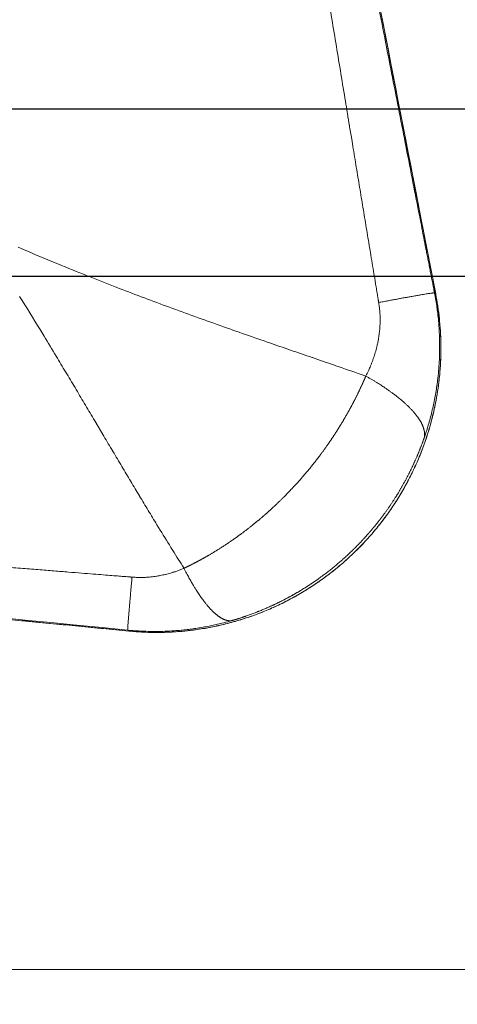
# Model space of a CAD drawing. Units: millimetres. Extents: x -281 to 1553, y -954 to 1721.
# Drawn here: x 1166 to 1184, y 600 to 642 of the extents above; entities that cross this region are included whole.
import ezdxf

# ---------------------------------------------------------------- set-up
doc = ezdxf.new("R2010")
doc.units = ezdxf.units.MM
doc.header["$LTSCALE"] = 50.8
doc.header["$PDMODE"] = 1
doc.header["$PDSIZE"] = -2
doc.layers.get('0').update_dxf_attribs({"lineweight": 0})
doc.layers.get('Defpoints').update_dxf_attribs({"lineweight": 0})
for name, color, linetype, lineweight in [('Visible (ISO)', 7, 'Continuous', 0), ('Visible Narrow (ISO)', 7, 'Continuous', 0), ('寸法', 7, 'Continuous', 0)]:
    doc.layers.add(name, color=color, linetype=linetype, lineweight=lineweight)
doc.styles.get("Standard").update_dxf_attribs({"font": 'txt', "bigfont": 'BIGFONT.SHX'})
doc.styles.add('ＭＳ ゴシック', font='txt', dxfattribs={"bigfont": 'ＭＳ ゴシック'})
doc.dimstyles.new('HIBINO', dxfattribs={"dimtxt": 39.092188, "dimasz": 25.006226, "dimexe": 20, "dimexo": 20, "dimgap": 0.5, "dimtad": 1, "dimzin": 3, "dimdsep": 46, "dimtxsty": 'ＭＳ ゴシック', "dimblk": 'VW_EMPTYARROW', "dimcen": 0, "dimadec": 0, "dimazin": 0, "dimtfac": 1, "dimtix": 1, "dimtmove": 0, "dimatfit": 0, "dimldrblk": 'VW_EMPTYARROW', "dimfxl": 1, "dimfrac": 2, "dimtolj": 1, "dimtzin": 3, "dimarcsym": 0})

# ---------------------------------------------------------------- blocks, each defined once
blk = doc.blocks.new('*D11')
at = {"color": 0, "linetype": 'Continuous', "lineweight": -2}
for points in [[(1251.15, 655.959), (1244.45, 630.953), (1237.75, 655.959)], [(1237.75, 612.947), (1244.45, 637.953), (1251.15, 612.947)]]:
    blk.add_lwpolyline(points, dxfattribs=at)
at = {"layer": 'Defpoints', "color": 0, "lineweight": 0}
for p in [(1132.363, 637.953), (1132.363, 630.953), (1244.45, 630.953)]:
    blk.add_point(p, dxfattribs=at)
at = {"layer": '寸法', "color": 0, "linetype": 'Continuous', "lineweight": -2}
for p, q in [((1152.363, 637.953), (1264.45, 637.953)), ((1244.45, 630.953), (1244.45, 637.953)), ((1152.363, 630.953), (1264.45, 630.953)), ((1244.45, 630.953), (1244.45, 484.016))]:
    blk.add_line(p, q, dxfattribs=at)
at = {"color": 0, "linetype": 'Continuous', "lineweight": -2}
blk.add_wipeout([(1239.45, 484.016), (1239.45, 560.216), (1188.65, 560.216), (1188.65, 484.016)], dxfattribs=at).dxf.layer = '寸法'
at = {"layer": '寸法', "color": 0, "insert": (1193.246, 484.016), "char_height": 39.09219, "attachment_point": 1, "rotation": 90, "line_spacing_factor": 0.782827}
blk.add_mtext('{\\fＭＳ ゴシック|b0|i0|c128|p0;\\l7.0}', dxfattribs=at)
blk = doc.blocks.new('VW_EMPTYARROW')
at = {"color": 0, "linetype": 'ByBlock', "lineweight": -2}
blk.add_line((0, 0), (-1, 0), dxfattribs=at)
at = {"color": 0, "linetype": 'Continuous', "lineweight": -2}
blk.add_lwpolyline([(-0.9922, 0.2659), (0, 0), (-0.9922, -0.2659)], dxfattribs=at)
blk = doc.blocks.new('*D12')
at = {"color": 0, "linetype": 'Continuous', "lineweight": -2}
for points in [[(1335.802, 662.959), (1329.102, 637.953), (1322.402, 662.959)], [(1322.402, 637.447), (1329.102, 662.453), (1335.802, 637.447)]]:
    blk.add_lwpolyline(points, dxfattribs=at)
at = {"layer": 'Defpoints', "color": 0, "lineweight": 0}
for p in [(1164.863, 662.453), (1329.102, 662.453), (1144.45, 637.953)]:
    blk.add_point(p, dxfattribs=at)
at = {"layer": '寸法', "color": 0, "linetype": 'Continuous', "lineweight": -2}
for p, q in [((1184.863, 662.453), (1349.102, 662.453)), ((1329.102, 662.453), (1329.102, 637.953)), ((1164.45, 637.953), (1349.102, 637.953)), ((1329.102, 637.953), (1329.102, 480.616))]:
    blk.add_line(p, q, dxfattribs=at)
at = {"color": 0, "linetype": 'Continuous', "lineweight": -2}
blk.add_wipeout([(1324.102, 480.616), (1324.102, 582.216), (1273.302, 582.216), (1273.302, 480.616)], dxfattribs=at).dxf.layer = '寸法'
at = {"layer": '寸法', "color": 0, "insert": (1277.898, 480.616), "char_height": 39.09219, "attachment_point": 1, "rotation": 90, "line_spacing_factor": 0.782827}
blk.add_mtext('{\\fＭＳ ゴシック|b0|i0|c128|p0;\\l24.5}', dxfattribs=at)
blk = doc.blocks.new('*D13')
at = {"color": 0, "linetype": 'Continuous', "lineweight": -2}
for points in [[(1403.75, 770.947), (1410.45, 795.953), (1417.15, 770.947)], [(1417.15, 662.959), (1410.45, 637.953), (1403.75, 662.959)]]:
    blk.add_lwpolyline(points, dxfattribs=at)
at = {"layer": 'Defpoints', "color": 0, "lineweight": 0}
for p in [(1157.863, 795.953), (1410.45, 795.953), (1153.65, 637.953)]:
    blk.add_point(p, dxfattribs=at)
at = {"layer": '寸法', "color": 0, "linetype": 'Continuous', "lineweight": -2}
for p, q in [((1177.863, 795.953), (1430.45, 795.953)), ((1410.45, 795.953), (1410.45, 637.953)), ((1173.65, 637.953), (1430.45, 637.953))]:
    blk.add_line(p, q, dxfattribs=at)
at = {"color": 0, "linetype": 'Continuous', "lineweight": -2}
blk.add_wipeout([(1405.45, 646.716), (1405.45, 773.716), (1354.65, 773.716), (1354.65, 646.716)], dxfattribs=at).dxf.layer = '寸法'
at = {"layer": '寸法', "color": 0, "insert": (1359.246, 646.716), "char_height": 39.09219, "attachment_point": 1, "rotation": 90, "line_spacing_factor": 0.782827}
blk.add_mtext('{\\fＭＳ ゴシック|b0|i0|c128|p0;\\l158.0}', dxfattribs=at)

msp = doc.modelspace()

# ---------------------------------------------------------------- linework, layer by layer
at = {"layer": 'Visible (ISO)', "color": 0, "lineweight": 0}
msp.add_line((918.363, 601.953), (1198.363, 601.953), dxfattribs=at)
at = {"layer": 'Visible (ISO)', "color": 0, "linetype": 'Continuous', "lineweight": 0, "flags": 128}
for points in [[(1170.386, 695.945, -0.00013), (1172.71, 684.072), (1172.793, 683.648, -0.000091), (1175.277, 670.926), (1175.36, 670.502, -0.000055), (1178.005, 656.932), (1178.625, 653.752, -0.000059), (1182.506, 633.819), (1183.167, 630.427), (1183.208, 630.215)], [(1170.378, 616.103), (1170.439, 616.097, 0.017029), (1171.167, 616.052), (1171.208, 616.051, 0.013607), (1171.857, 616.051, 0.01364), (1172.504, 616.087, 0.013611), (1173.149, 616.157, 0.013608), (1173.789, 616.263, 0.01364), (1174.422, 616.403, 0.01361), (1175.046, 616.578, 0.013611), (1175.66, 616.786, 0.01364), (1176.261, 617.027, 0.013608), (1176.849, 617.301, 0.013612), (1177.42, 617.606, 0.013638), (1177.974, 617.942, 0.013607), (1178.509, 618.308, 0.013614), (1179.024, 618.702, 0.013638), (1179.515, 619.123, 0.013604), (1179.984, 619.571, 0.013616), (1180.427, 620.043, 0.013635), (1180.843, 620.539, 0.013602), (1181.232, 621.057, 0.013617), (1181.593, 621.595, 0.013634), (1181.923, 622.152, 0.013601), (1182.223, 622.726, 0.01362), (1182.491, 623.315, 0.013632), (1182.726, 623.919, 0.013598), (1182.929, 624.534, 0.013621), (1183.097, 625.159, 0.013629), (1183.232, 625.793, 0.0136), (1183.331, 626.433), (1183.335, 626.46, 0.013621), (1183.394, 627.05), (1183.396, 627.08, 0.011303), (1183.423, 627.612), (1183.423, 627.614, 0.011045), (1183.425, 628.141, 0.01106), (1183.405, 628.666, 0.011056), (1183.361, 629.191), (1183.36, 629.199, 0.011043), (1183.296, 629.704), (1183.294, 629.712, 0.010361), (1183.211, 630.199), (1183.208, 630.215)], [(1170.378, 616.103), (1168.441, 616.291, -0.000022), (1123.239, 620.684), (1116.351, 621.354, -0.000067), (1084.925, 624.414), (1079.544, 624.938, -0.000085), (1058.88, 626.957), (1058.45, 626.999)]]:
    msp.add_lwpolyline(points, format="xyb", dxfattribs=at)
at = {"layer": 'Visible Narrow (ISO)', "color": 0, "linetype": 'Continuous', "lineweight": 0}
for p, q in [((1183.208, 630.215), (1183.207, 630.215)), ((1170.378, 616.103), (1170.378, 616.103))]:
    msp.add_line(p, q, dxfattribs=at)
at = {"layer": 'Visible Narrow (ISO)', "color": 0, "linetype": 'Continuous', "lineweight": 0, "flags": 128}
for points in [[(1170.38, 695.943), (1170.814, 693.734, -0.0002), (1173.026, 682.442, -0.000068), (1175.231, 671.149), (1175.733, 668.58, -0.000101), (1178.937, 652.147), (1179.772, 647.859, -0.000035), (1183.097, 630.784), (1183.207, 630.215)], [(1180.285, 626.772), (1180.092, 626.838, 0.00073), (1179.036, 627.203), (1178.968, 627.227, 0.000076), (1178.046, 627.543), (1178.04, 627.546, -0.000338), (1177.131, 627.858, -0.000338), (1176.223, 628.172), (1176.156, 628.196, -0.001068), (1175.114, 628.559), (1175.11, 628.56, -0.000686), (1174.062, 628.93), (1174.057, 628.932, -0.001759), (1173, 629.31), (1172.998, 629.311, -0.001036), (1171.94, 629.697), (1171.939, 629.697, -0.002497), (1170.882, 630.091, -0.001463), (1169.829, 630.493), (1169.794, 630.506, -0.003467), (1168.676, 630.946), (1168.619, 630.968, -0.00199), (1167.393, 631.466), (1167.319, 631.496, -0.003634), (1165.952, 632.068), (1165.727, 632.165, -0.003016)], [(1183.207, 630.215, -0.000808), (1183.215, 630.177), (1183.234, 630.075, -0.00962), (1183.276, 629.831), (1183.297, 629.69, -0.012765), (1183.364, 629.163), (1183.367, 629.125, -0.012727), (1183.412, 628.519, -0.012725), (1183.426, 627.911, -0.012755), (1183.409, 627.303, -0.012835), (1183.361, 626.697), (1183.355, 626.642, -0.015043), (1183.275, 626.051), (1183.266, 625.997, -0.010258), (1183.177, 625.519, -0.010201), (1183.067, 625.045, -0.010158), (1182.939, 624.576, -0.010133), (1182.792, 624.113, -0.010125), (1182.626, 623.655, -0.010134), (1182.441, 623.205, -0.01016), (1182.239, 622.763, -0.010204), (1182.019, 622.33, -0.010262), (1181.781, 621.906, -0.010347), (1181.526, 621.492), (1181.525, 621.491, -0.01048), (1181.252, 621.086), (1181.252, 621.085, -0.010441), (1180.96, 620.69), (1180.96, 620.69, -0.010366), (1180.652, 620.306, -0.010308), (1180.328, 619.936, -0.010268), (1179.989, 619.58, -0.010245), (1179.636, 619.237, -0.01024), (1179.269, 618.909, -0.010253), (1178.889, 618.597, -0.010284), (1178.496, 618.301, -0.010333), (1178.092, 618.02, -0.010397), (1177.676, 617.757), (1177.665, 617.75, -0.010487), (1177.262, 617.519, -0.009411), (1176.851, 617.303), (1176.827, 617.291, -0.012803), (1176.357, 617.071), (1176.319, 617.054, -0.012666), (1175.763, 616.827, -0.01256), (1175.196, 616.629, -0.012486), (1174.62, 616.459, -0.012444), (1174.036, 616.318, -0.012434), (1173.446, 616.206, -0.012458), (1172.851, 616.124, -0.012513), (1172.253, 616.071, -0.0126), (1171.653, 616.049, -0.012717), (1171.052, 616.057, -0.012868), (1170.453, 616.096, -0.001628), (1170.378, 616.103, -0.001628)], [(1182.735, 624.213), (1182.765, 624.298, 0.012522), (1182.897, 624.716), (1182.917, 624.786, 0.006277), (1182.995, 625.069, 0.006297), (1183.066, 625.354), (1183.066, 625.354, 0.00632), (1183.13, 625.642), (1183.13, 625.642, 0.006346), (1183.187, 625.932), (1183.187, 625.933, 0.006375), (1183.236, 626.225), (1183.236, 626.226, 0.006406), (1183.278, 626.521), (1183.287, 626.59, 0.011443), (1183.329, 626.98), (1183.329, 626.985, 0.005435), (1183.357, 627.365, 0.010873), (1183.372, 627.746), (1183.372, 627.746, 0.005449), (1183.375, 628.128), (1183.375, 628.129, 0.010956), (1183.365, 628.512), (1183.361, 628.6, 0.008925), (1183.337, 628.967), (1183.335, 628.991, 0.006876), (1183.304, 629.311, 0.006866), (1183.264, 629.63), (1183.263, 629.635, 0.006864), (1183.216, 629.943), (1183.215, 629.948, 0.006451), (1183.162, 630.246), (1183.16, 630.256)], [(1183.207, 630.215), (1183.207, 630.215, -0.009826), (1183.16, 630.255), (1183.16, 630.256)], [(1165.794, 630.101, -0.002896), (1166.647, 628.721), (1166.815, 628.445, -0.001542), (1167.321, 627.609), (1167.376, 627.518, -0.000551), (1167.769, 626.862), (1167.77, 626.861, -0.000422), (1168.16, 626.208), (1168.161, 626.206, -0.000284), (1168.548, 625.555, -0.000146), (1168.935, 624.905), (1169.317, 624.26, 0.000142), (1169.695, 623.625), (1169.697, 623.622, 0.000294), (1170.07, 622.995), (1170.072, 622.991, 0.00045), (1170.442, 622.372), (1170.445, 622.367, 0.000615), (1170.811, 621.757), (1170.814, 621.753, 0.000789), (1171.176, 621.153, 0.00098), (1171.54, 620.555), (1171.613, 620.436, 0.002183), (1172.128, 619.602), (1172.204, 619.48, 0.001631), (1172.666, 618.744), (1172.673, 618.733)], [(1180.823, 629.85), (1180.825, 629.841, -0.008668), (1180.845, 629.703), (1180.846, 629.697, -0.007242), (1180.86, 629.571, -0.007199), (1180.871, 629.444), (1180.871, 629.444, -0.00716), (1180.879, 629.317), (1180.879, 629.313, -0.007126), (1180.882, 629.194, -0.006181), (1180.882, 629.074), (1180.882, 629.055, -0.011194), (1180.877, 628.897), (1180.876, 628.873, -0.010974), (1180.86, 628.668), (1180.86, 628.668, -0.010774), (1180.835, 628.463), (1180.835, 628.463, -0.010592), (1180.801, 628.258), (1180.797, 628.237, -0.010422), (1180.764, 628.075), (1180.759, 628.055, -0.006017), (1180.73, 627.935, -0.005992), (1180.698, 627.816), (1180.698, 627.815, -0.005906), (1180.662, 627.696), (1180.662, 627.696, -0.005822), (1180.624, 627.577), (1180.624, 627.577, -0.00574), (1180.584, 627.459), (1180.584, 627.459, -0.00566), (1180.54, 627.341), (1180.54, 627.341, -0.0056), (1180.493, 627.224), (1180.481, 627.195, -0.010945), (1180.406, 627.022), (1180.393, 626.993, -0.01), (1180.288, 626.779), (1180.285, 626.772)], [(1058.45, 627.295, 0.000134), (1058.719, 627.265), (1060.668, 627.05, 0.001386), (1064.838, 626.6), (1066.519, 626.423, 0.000399), (1071.36, 625.918, 0.000369), (1076.201, 625.421), (1077.276, 625.311, 0.000398), (1084.269, 624.603), (1086.89, 624.34, 0.000357), (1099.126, 623.12, 0.000116), (1111.362, 621.912), (1114.252, 621.628, 0.000172), (1132.269, 619.859), (1138.184, 619.281, 0.000082), (1168.033, 616.367), (1169.242, 616.249), (1170.318, 616.144)], [(1172.673, 618.733), (1172.647, 618.721, -0.009502), (1172.511, 618.667, -0.005109), (1172.374, 618.616), (1172.371, 618.615, -0.010358), (1172.227, 618.566), (1172.202, 618.559, -0.005247), (1172.105, 618.53), (1172.105, 618.53, -0.005287), (1172.008, 618.503, -0.005332), (1171.91, 618.478), (1171.904, 618.476, -0.006738), (1171.793, 618.451, -0.005433), (1171.682, 618.428), (1171.664, 618.425, -0.010997), (1171.516, 618.399), (1171.471, 618.393, -0.009242), (1171.348, 618.377), (1171.348, 618.377, -0.004627), (1171.224, 618.365, -0.009286), (1171.101, 618.356), (1171.06, 618.353, -0.009338), (1170.936, 618.349), (1170.936, 618.349, -0.004687), (1170.812, 618.348, -0.009428), (1170.689, 618.351), (1170.668, 618.352, -0.009509), (1170.504, 618.361), (1170.499, 618.362)], [(1170.318, 616.144), (1170.325, 616.143, 0.008357), (1170.727, 616.111), (1170.773, 616.109, 0.008861), (1171.085, 616.095), (1171.085, 616.095, 0.004424), (1171.397, 616.089, 0.008853), (1171.71, 616.092), (1171.787, 616.094, 0.008898), (1172.151, 616.11), (1172.192, 616.113, 0.006786), (1172.474, 616.134), (1172.49, 616.135, 0.005373), (1172.738, 616.16), (1172.739, 616.16, 0.005349), (1172.986, 616.19), (1172.986, 616.191, 0.005328), (1173.232, 616.226), (1173.232, 616.226, 0.005311), (1173.477, 616.266), (1173.477, 616.266, 0.005299), (1173.72, 616.312), (1173.72, 616.312, 0.00529), (1173.961, 616.363, 0.005283), (1174.201, 616.418), (1174.253, 616.431, 0.009917), (1174.594, 616.521), (1174.645, 616.535), (1174.66, 616.539)], [(1170.318, 616.144), (1170.318, 616.144, -0.010446), (1170.378, 616.103), (1170.378, 616.103)]]:
    msp.add_lwpolyline(points, format="xyb", dxfattribs=at)
at = {"layer": 'Visible Narrow (ISO)', "color": 0, "linetype": 'Continuous', "lineweight": 0}
for points, weights, knots in [([(1169.963, 695.944), (1169.983, 695.829), (1170.003, 695.714), (1170.146, 694.881), (1170.29, 694.048), (1170.597, 692.266), (1170.894, 690.483), (1171.021, 689.724), (1171.148, 688.966), (1171.48, 686.975), (1171.81, 684.983), (1172.139, 682.991), (1172.465, 680.998), (1172.561, 680.413), (1172.657, 679.828), (1173.175, 676.665), (1173.689, 673.501), (1173.777, 672.957), (1173.866, 672.412), (1174.216, 670.251), (1174.567, 668.091), (1174.917, 665.93), (1175.267, 663.769), (1175.357, 663.212), (1175.448, 662.655), (1175.979, 659.38), (1176.512, 656.105), (1176.608, 655.513), (1176.705, 654.921), (1177.43, 650.462), (1178.16, 646.004), (1178.205, 645.725), (1178.251, 645.446), (1178.889, 641.547), (1179.533, 637.647), (1179.579, 637.369), (1179.624, 637.09), (1180.176, 633.748), (1180.731, 630.407), (1180.777, 630.129), (1180.823, 629.85)], [1, 0.999999977762, 1, 1, 1, 0.999996893912, 1, 1, 1, 0.999999620821, 1, 0.999999764695, 1, 1, 1, 0.999999740324, 1, 1, 1, 0.999999989948, 1, 0.999999963043, 1, 1, 1, 0.999999956562, 1, 1, 1, 0.999999897519, 1, 1, 1, 0.999999809237, 1, 1, 1, 0.999999837293, 1, 1, 1], [0, 0, 0, 1, 1, 2, 2, 3, 3, 4, 4, 5, 5, 6, 6, 7, 7, 8, 8, 9, 9, 10, 10, 11, 11, 12, 12, 13, 13, 14, 14, 15, 15, 16, 16, 17, 17, 18, 18, 19, 19, 20, 20, 20]), ([(1183.16, 630.256), (1182.916, 631.502), (1182.673, 632.749), (1181.428, 639.123), (1180.18, 645.495), (1179.997, 646.43), (1179.814, 647.365), (1178.932, 651.868), (1178.047, 656.371), (1178.02, 656.509), (1177.993, 656.647), (1177.162, 660.873), (1176.329, 665.099), (1176.213, 665.687), (1176.096, 666.276), (1175.495, 669.324), (1174.89, 672.372), (1174.885, 672.393), (1174.881, 672.415), (1174.284, 675.419), (1173.684, 678.424), (1173.665, 678.52), (1173.645, 678.617), (1173.084, 681.428), (1172.515, 684.236), (1172.416, 684.727), (1172.316, 685.217), (1171.946, 687.045), (1171.571, 688.872), (1171.56, 688.929), (1171.548, 688.985), (1171.196, 690.7), (1170.838, 692.413), (1170.826, 692.469), (1170.814, 692.526), (1170.48, 694.125), (1170.139, 695.723), (1170.115, 695.838), (1170.09, 695.952)], [1, 1, 1, 0.999999959722, 1, 1, 1, 0.999999953817, 1, 1, 1, 0.999999924341, 1, 1, 1, 0.99999979612, 1, 1, 1, 0.999999844484, 1, 1, 1, 0.999999108059, 1, 1, 1, 0.999999184161, 1, 1, 1, 0.999998320442, 1, 1, 1, 0.999997858345, 1, 1, 1], [0, 0, 0, 1, 1, 2, 2, 3, 3, 4, 4, 5, 5, 6, 6, 7, 7, 8, 8, 9, 9, 10, 10, 11, 11, 12, 12, 13, 13, 14, 14, 15, 15, 16, 16, 17, 17, 18, 18, 19, 19, 19]), ([(1170.499, 618.362), (1169.961, 618.405), (1165.382, 618.768), (1160.804, 619.131), (1156.226, 619.492), (1154.206, 619.651), (1152.186, 619.81), (1143.567, 620.489), (1134.948, 621.164), (1134.073, 621.233), (1133.198, 621.301), (1126.329, 621.84), (1119.46, 622.378), (1112.591, 622.916), (1105.722, 623.455), (1098.853, 623.994), (1091.985, 624.541), (1090.806, 624.635), (1089.628, 624.728), (1084.981, 625.098), (1080.334, 625.474), (1080.099, 625.493), (1079.863, 625.512), (1075.688, 625.85), (1071.513, 626.193), (1071.041, 626.232), (1070.57, 626.271), (1067.338, 626.537), (1064.106, 626.811), (1063.567, 626.857), (1063.029, 626.903), (1060.874, 627.085), (1058.719, 627.272), (1058.585, 627.284), (1058.45, 627.295)], [1, 1, 1, 0.999999949864, 1, 1, 1, 0.999999984085, 1, 1, 1, 0.999999982022, 1, 0.99999999971, 1, 0.999999854631, 1, 1, 1, 0.999999795214, 1, 1, 1, 0.999999729606, 1, 1, 1, 0.999999232903, 1, 1, 1, 0.999999630333, 1, 1, 1], [0, 0, 0, 1, 1, 2, 2, 3, 3, 4, 4, 5, 5, 6, 6, 7, 7, 8, 8, 9, 9, 10, 10, 11, 11, 12, 12, 13, 13, 14, 14, 15, 15, 16, 16, 17, 17, 17]), ([(1170.378, 616.103), (1164.558, 616.668), (1158.737, 617.234), (1139.455, 619.107), (1120.172, 620.983), (1116.789, 621.312), (1113.405, 621.641), (1100.89, 622.859), (1088.375, 624.078), (1075.861, 625.297), (1063.347, 626.523), (1061.442, 626.71), (1059.538, 626.896), (1058.994, 626.95), (1058.45, 627.003)], [1, 1, 1, 0.999999996116, 1, 1, 1, 1.00000000209, 1, 0.999999959079, 1, 1, 1, 1, 1], [0, 0, 0, 1, 1, 2, 2, 3, 3, 4, 4, 5, 5, 6, 6, 7, 7, 7]), ([(1180.285, 626.772), (1180.279, 626.759), (1180.229, 626.641), (1180.179, 626.524), (1180.124, 626.407), (1180.1, 626.356), (1180.076, 626.304), (1179.983, 626.105), (1179.885, 625.909), (1179.786, 625.712), (1179.682, 625.518), (1179.682, 625.517), (1179.681, 625.516), (1179.576, 625.321), (1179.466, 625.128), (1179.465, 625.127), (1179.465, 625.126), (1179.354, 624.932), (1179.237, 624.741), (1179.233, 624.735), (1179.229, 624.729), (1179.118, 624.547), (1179.003, 624.369), (1178.887, 624.19), (1178.766, 624.015), (1178.752, 623.994), (1178.737, 623.972), (1178.588, 623.755), (1178.43, 623.543), (1178.41, 623.517), (1178.391, 623.491), (1178.213, 623.253), (1178.026, 623.021), (1177.839, 622.79), (1177.645, 622.565), (1177.644, 622.565), (1177.644, 622.565), (1177.45, 622.34), (1177.247, 622.123), (1177.247, 622.122), (1177.246, 622.122), (1177.045, 621.906), (1176.836, 621.696), (1176.809, 621.67), (1176.783, 621.644), (1176.626, 621.487), (1176.465, 621.337), (1176.444, 621.318), (1176.423, 621.299), (1176.303, 621.187), (1176.18, 621.077), (1176.057, 620.967), (1175.932, 620.861), (1175.906, 620.838), (1175.879, 620.815), (1175.7, 620.663), (1175.516, 620.517), (1175.495, 620.5), (1175.474, 620.484), (1175.253, 620.309), (1175.026, 620.142), (1175.024, 620.141), (1175.023, 620.14), (1174.798, 619.975), (1174.568, 619.819), (1174.567, 619.818), (1174.565, 619.817), (1174.338, 619.663), (1174.106, 619.518), (1174.076, 619.499), (1174.046, 619.48), (1173.874, 619.373), (1173.698, 619.272), (1173.696, 619.271), (1173.695, 619.27), (1173.522, 619.171), (1173.348, 619.075), (1173.347, 619.074), (1173.346, 619.074), (1173.173, 618.979), (1172.997, 618.891), (1172.967, 618.876), (1172.937, 618.861), (1172.82, 618.802), (1172.703, 618.746), (1172.688, 618.739), (1172.673, 618.733)], [1, 1, 1, 0.9998713261, 1, 1, 1, 0.99990088649, 1, 0.999902320738, 1, 1, 1, 0.999902953351, 1, 1, 1, 0.999902771804, 1, 1, 1, 0.999901862989, 1, 0.999923126725, 1, 1, 1, 0.99979041576, 1, 1, 1, 0.999836322648, 1, 0.999839447448, 1, 1, 1, 0.999839953758, 1, 1, 1, 0.999838067309, 1, 1, 1, 0.999833152008, 1, 1, 1, 0.999957010829, 1, 0.99993113968, 1, 1, 1, 0.999829872839, 1, 1, 1, 0.999831289692, 1, 1, 1, 0.999830954788, 1, 1, 1, 0.999828783256, 1, 1, 1, 0.999824017145, 1, 1, 1, 0.999955246633, 1, 1, 1, 0.999813142568, 1, 1, 1, 0.999951149866, 1, 1, 1], [0, 0, 0, 1, 1, 2, 2, 3, 3, 4, 4, 5, 5, 6, 6, 7, 7, 8, 8, 9, 9, 10, 10, 11, 11, 12, 12, 13, 13, 14, 14, 15, 15, 16, 16, 17, 17, 18, 18, 19, 19, 20, 20, 21, 21, 22, 22, 23, 23, 24, 24, 25, 25, 26, 26, 27, 27, 28, 28, 29, 29, 30, 30, 31, 31, 32, 32, 33, 33, 34, 34, 35, 35, 36, 36, 37, 37, 38, 38, 39, 39, 40, 40, 41, 41, 42, 42, 43, 43, 43]), ([(1174.66, 616.539), (1174.677, 616.544), (1174.695, 616.549), (1174.76, 616.568), (1174.826, 616.588), (1174.975, 616.631), (1175.121, 616.681), (1175.186, 616.704), (1175.252, 616.726), (1175.528, 616.821), (1175.8, 616.93), (1175.8, 616.93), (1175.801, 616.931), (1176.074, 617.04), (1176.341, 617.162), (1176.375, 617.178), (1176.409, 617.193), (1176.611, 617.286), (1176.808, 617.388), (1177.006, 617.491), (1177.2, 617.598), (1177.201, 617.598), (1177.201, 617.599), (1177.397, 617.706), (1177.587, 617.823), (1177.587, 617.824), (1177.587, 617.824), (1177.777, 617.941), (1177.965, 618.063), (1177.965, 618.063), (1177.965, 618.064), (1178.153, 618.186), (1178.335, 618.318), (1178.366, 618.341), (1178.397, 618.363), (1178.641, 618.54), (1178.876, 618.729), (1178.877, 618.73), (1178.878, 618.731), (1179.114, 618.921), (1179.34, 619.123), (1179.34, 619.123), (1179.34, 619.123), (1179.567, 619.326), (1179.783, 619.539), (1179.81, 619.566), (1179.837, 619.592), (1180, 619.752), (1180.154, 619.92), (1180.179, 619.948), (1180.205, 619.976), (1180.308, 620.087), (1180.408, 620.202), (1180.507, 620.316), (1180.604, 620.432), (1180.628, 620.461), (1180.653, 620.49), (1180.798, 620.665), (1180.934, 620.846), (1180.967, 620.89), (1180.999, 620.933), (1181.158, 621.144), (1181.306, 621.363), (1181.315, 621.377), (1181.324, 621.391), (1181.454, 621.583), (1181.576, 621.779), (1181.576, 621.779), (1181.576, 621.78), (1181.698, 621.975), (1181.812, 622.175), (1181.812, 622.176), (1181.812, 622.177), (1181.926, 622.375), (1182.031, 622.579), (1182.032, 622.579), (1182.032, 622.58), (1182.137, 622.782), (1182.235, 622.987), (1182.235, 622.988), (1182.235, 622.989), (1182.332, 623.193), (1182.421, 623.401), (1182.424, 623.408), (1182.427, 623.415), (1182.51, 623.609), (1182.586, 623.805), (1182.589, 623.812), (1182.591, 623.819), (1182.662, 624.001), (1182.726, 624.186), (1182.731, 624.199), (1182.735, 624.213)], [1, 0.999998738514, 1, 1, 1, 0.999694324604, 1, 1, 1, 0.999698608493, 1, 1, 1, 0.999700484107, 1, 1, 1, 0.99970016679, 1, 0.999924658297, 1, 1, 1, 0.999695594131, 1, 1, 1, 0.999923234032, 1, 1, 1, 0.999684436572, 1, 1, 1, 0.999676699507, 1, 1, 1, 0.999686904218, 1, 1, 1, 0.999692903937, 1, 1, 1, 0.999695336205, 1, 1, 1, 0.999923725282, 1, 0.999923544621, 1, 1, 1, 0.999690305596, 1, 1, 1, 0.999690015855, 1, 1, 1, 0.999814699948, 1, 1, 1, 0.999819355188, 1, 1, 1, 0.999822676704, 1, 1, 1, 0.999824919209, 1, 1, 1, 0.999826060323, 1, 1, 1, 0.999825981478, 1, 1, 1, 0.999865774896, 1, 1, 1], [0, 0, 0, 1, 1, 2, 2, 3, 3, 4, 4, 5, 5, 6, 6, 7, 7, 8, 8, 9, 9, 10, 10, 11, 11, 12, 12, 13, 13, 14, 14, 15, 15, 16, 16, 17, 17, 18, 18, 19, 19, 20, 20, 21, 21, 22, 22, 23, 23, 24, 24, 25, 25, 26, 26, 27, 27, 28, 28, 29, 29, 30, 30, 31, 31, 32, 32, 33, 33, 34, 34, 35, 35, 36, 36, 37, 37, 38, 38, 39, 39, 40, 40, 41, 41, 42, 42, 43, 43, 44, 44, 45, 45, 46, 46, 46])]:
    msp.add_rational_spline(points, weights, degree=2, knots=knots, dxfattribs=at)
for points in [[(1183.16, 630.256), (1183.146, 630.256), (1182.994, 630.238), (1182.506, 630.157), (1181.489, 629.975), (1180.823, 629.85)], [(1182.735, 624.213), (1182.758, 624.356), (1182.697, 624.631), (1182.568, 624.899), (1182.365, 625.186), (1182.09, 625.486), (1181.749, 625.794), (1181.349, 626.103), (1180.719, 626.53), (1180.285, 626.772)], [(1172.673, 618.733), (1172.855, 618.369), (1173.171, 617.837), (1173.398, 617.497), (1173.623, 617.202), (1173.843, 616.957), (1174.055, 616.766), (1174.256, 616.631), (1174.444, 616.552), (1174.598, 616.532), (1174.66, 616.539)], [(1170.499, 618.362), (1170.443, 617.748), (1170.355, 616.733), (1170.319, 616.248), (1170.317, 616.155), (1170.318, 616.144)]]:
    msp.add_open_spline(points, degree=2, dxfattribs=at)

# ---------------------------------------------------------------- next in the draw order: dimensions: what is measured, and where the dimension line sits
at = {"layer": '寸法', "color": 2, "linetype": 'Continuous', "lineweight": 0}
dim = msp.add_linear_dim(base=(1244.45, 630.953), p1=(1132.363, 637.953), p2=(1132.363, 630.953), angle=270, dimstyle='HIBINO', override={"dimgap": 5, "dimdec": 1, "dimpost": '<>', "dimtxsty": 'ＭＳ ゴシック', "dimtix": 0, "dimtmove": 2}, dxfattribs=at)
dim.commit()
dim.dimension.update_dxf_attribs({"geometry": '*D11', "text_midpoint": (1249.45, 560.216), "dimtype": 128})

# ---------------------------------------------------------------- next in the draw order: dimensions: what is measured, and where the dimension line sits
dim = msp.add_linear_dim(base=(1329.102, 662.453), p1=(1144.45, 637.953), p2=(1164.863, 662.453), angle=270, dimstyle='HIBINO', override={"dimgap": 5, "dimdec": 1, "dimpost": '<>', "dimtxsty": 'ＭＳ ゴシック', "dimtix": 0, "dimtmove": 2}, dxfattribs=at)
dim.commit()
dim.dimension.update_dxf_attribs({"geometry": '*D12', "text_midpoint": (1334.102, 582.216), "dimtype": 128})

# ---------------------------------------------------------------- next in the draw order: dimensions: what is measured, and where the dimension line sits
dim = msp.add_linear_dim(base=(1410.45, 795.953), p1=(1153.65, 637.953), p2=(1157.863, 795.953), angle=270, dimstyle='HIBINO', override={"dimgap": 5, "dimdec": 1, "dimpost": '<>', "dimtxsty": 'ＭＳ ゴシック', "dimtmove": 2}, dxfattribs=at)
dim.commit()
dim.dimension.update_dxf_attribs({"geometry": '*D13', "text_midpoint": (1415.45, 710.216), "dimtype": 128})

doc.saveas('drawing.dxf')
